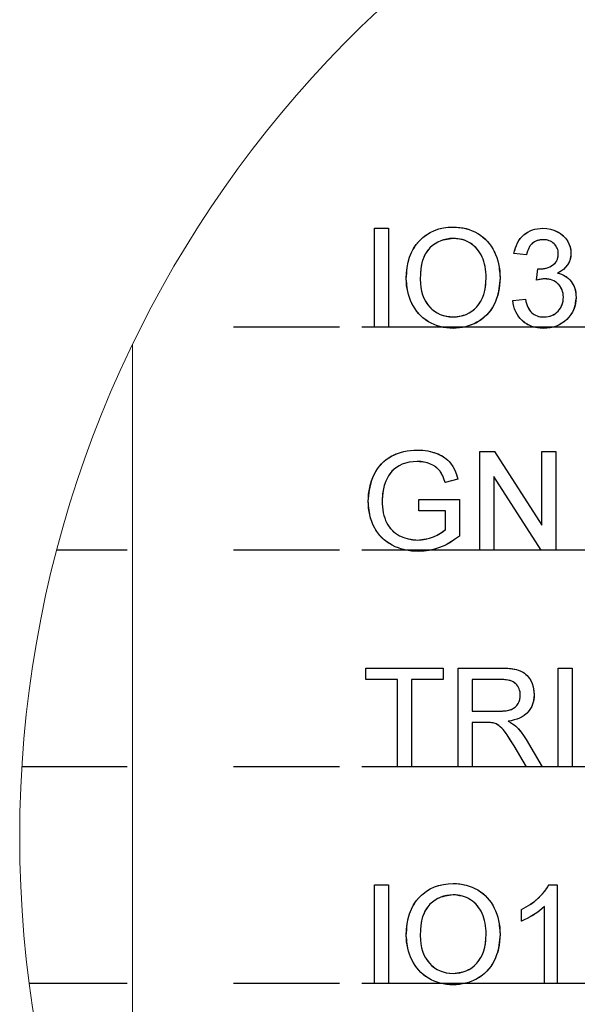
# Model space of a CAD drawing. Units: millimetres. Extents: x 8 to 270, y 5 to 208.
# Drawn here: x 213 to 226, y 149 to 172 of the extents above; entities that cross this region are included whole.
import ezdxf

# ---------------------------------------------------------------- set-up
doc = ezdxf.new("R2010")
doc.units = ezdxf.units.MM
doc.linetypes.add('CENTERX2', pattern=[20.32, 12.7, -2.54, 2.54, -2.54])

msp = doc.modelspace()

# ---------------------------------------------------------------- linework, layer by layer
at = {"color": 7, "linetype": 'CENTERX2'}
for p, q in [((220.99959, 164.8194), (220.99959, 167.1816)), ((220.99959, 167.1816), (221.33273, 167.1816)), ((221.33273, 167.1816), (221.33273, 164.8194)), ((222.42865, 167.12955), (222.53275, 167.16551)), ((222.53275, 167.16551), (222.64253, 167.19106)), ((222.64253, 167.19106), (222.75752, 167.20668)), ((222.75752, 167.20668), (222.87866, 167.21188)), ((222.87866, 167.21188), (222.95863, 167.20952)), ((222.95863, 167.20952), (223.03718, 167.20242)), ((223.03718, 167.20242), (223.11289, 167.19012)), ((223.11289, 167.19012), (223.18718, 167.17308)), ((223.18718, 167.17308), (223.25911, 167.15131)), ((224.82965, 167.15936), (224.89117, 167.17166)), ((224.89117, 167.17166), (224.95505, 167.17923)), ((224.95505, 167.17923), (225.02177, 167.1816)), ((225.02177, 167.1816), (225.11404, 167.17639)), ((225.11404, 167.17639), (225.20206, 167.16125)), ((222.06997, 166.88206), (222.15136, 166.95919)), ((222.15136, 166.95919), (222.23795, 167.02639)), ((222.23795, 167.02639), (222.3307, 167.08317)), ((222.3307, 167.08317), (222.42865, 167.12955)), ((222.80106, 166.93601), (222.7244, 166.92512)), ((222.88055, 166.93932), (222.80106, 166.93601)), ((222.93686, 166.93743), (222.88055, 166.93932)), ((222.99175, 166.93222), (222.93686, 166.93743)), ((223.04523, 166.92276), (222.99175, 166.93222)), ((223.25911, 167.15131), (223.32962, 167.12482)), ((223.32962, 167.12482), (223.39728, 167.09311)), ((223.39728, 167.09311), (223.46353, 167.05667)), ((223.46353, 167.05667), (223.52694, 167.01598)), ((223.52694, 167.01598), (223.58609, 166.9715)), ((223.58609, 166.9715), (223.64145, 166.92323)), ((224.44684, 166.88585), (224.48232, 166.93554)), ((224.48232, 166.93554), (224.52207, 166.98143)), ((224.52207, 166.98143), (224.56561, 167.02308)), ((224.56561, 167.02308), (224.61293, 167.06046)), ((224.61293, 167.06046), (224.66309, 167.09264)), ((224.66309, 167.09264), (224.71561, 167.11961)), ((224.71561, 167.11961), (224.77145, 167.14185)), ((224.77145, 167.14185), (224.82965, 167.15936)), ((225.20206, 167.16125), (225.28676, 167.1357)), ((225.28676, 167.1357), (225.36768, 167.10021)), ((225.36768, 167.10021), (225.44244, 167.0562)), ((225.44244, 167.0562), (225.50774, 167.00462)), ((225.50774, 167.00462), (225.56358, 166.94547)), ((225.56358, 166.94547), (225.60995, 166.87875)), ((221.87927, 166.59909), (221.93274, 166.7013)), ((221.93274, 166.7013), (221.99662, 166.79547)), ((221.99662, 166.79547), (222.06997, 166.88206)), ((222.32313, 166.71503), (222.26824, 166.65446)), ((222.38275, 166.76755), (222.32313, 166.71503)), ((222.44568, 166.81298), (222.38275, 166.76755)), ((222.51099, 166.85178), (222.44568, 166.81298)), ((222.57913, 166.88348), (222.51099, 166.85178)), ((222.65011, 166.90762), (222.57913, 166.88348)), ((222.7244, 166.92512), (222.65011, 166.90762)), ((223.09728, 166.90998), (223.04523, 166.92276)), ((223.14791, 166.89389), (223.09728, 166.90998)), ((223.19712, 166.87355), (223.14791, 166.89389)), ((223.24491, 166.84989), (223.19712, 166.87355)), ((223.29129, 166.82244), (223.24491, 166.84989)), ((223.33577, 166.79168), (223.29129, 166.82244)), ((223.37741, 166.75809), (223.33577, 166.79168)), ((223.41621, 166.72165), (223.37741, 166.75809)), ((223.45265, 166.68237), (223.41621, 166.72165)), ((223.64145, 166.92323), (223.69351, 166.87118)), ((223.69351, 166.87118), (223.74082, 166.81534)), ((223.74082, 166.81534), (223.78483, 166.75572)), ((223.78483, 166.75572), (223.82505, 166.69184)), ((223.82505, 166.69184), (223.86102, 166.62464)), ((224.34604, 166.64594), (224.36497, 166.71219)), ((224.36497, 166.71219), (224.38816, 166.77418)), ((224.38816, 166.77418), (224.4156, 166.8319)), ((224.4156, 166.8319), (224.44684, 166.88585)), ((224.68249, 166.70462), (224.66687, 166.66912)), ((224.70047, 166.73727), (224.68249, 166.70462)), ((224.72082, 166.76708), (224.70047, 166.73727)), ((224.74353, 166.79405), (224.72082, 166.76708)), ((224.76861, 166.81818), (224.74353, 166.79405)), ((224.82445, 166.85793), (224.76861, 166.81818)), ((224.88691, 166.88632), (224.82445, 166.85793)), ((224.95552, 166.90336), (224.88691, 166.88632)), ((225.03123, 166.90904), (224.95552, 166.90336)), ((225.07004, 166.90762), (225.03123, 166.90904)), ((225.10695, 166.90288), (225.07004, 166.90762)), ((225.14196, 166.89531), (225.10695, 166.90288)), ((225.17509, 166.8849), (225.14196, 166.89531)), ((225.20679, 166.87165), (225.17509, 166.8849)), ((225.23613, 166.85509), (225.20679, 166.87165)), ((225.26405, 166.83569), (225.23613, 166.85509)), ((225.29007, 166.81298), (225.26405, 166.83569)), ((225.31373, 166.78837), (225.29007, 166.81298)), ((225.33408, 166.76187), (225.31373, 166.78837)), ((225.35159, 166.73395), (225.33408, 166.76187)), ((225.36578, 166.70462), (225.35159, 166.73395)), ((225.37667, 166.67386), (225.36578, 166.70462)), ((225.60995, 166.87875), (225.64639, 166.80777)), ((225.64639, 166.80777), (225.67289, 166.73443)), ((225.67289, 166.73443), (225.6885, 166.65871)), ((221.80072, 166.37101), (221.83526, 166.48884)), ((221.83526, 166.48884), (221.87927, 166.59909)), ((222.18117, 166.50445), (222.14804, 166.41549)), ((222.22092, 166.58395), (222.18117, 166.50445)), ((222.26824, 166.65446), (222.22092, 166.58395)), ((223.48577, 166.63979), (223.45265, 166.68237)), ((223.51653, 166.59436), (223.48577, 166.63979)), ((223.54445, 166.5461), (223.51653, 166.59436)), ((223.56953, 166.49452), (223.54445, 166.5461)), ((223.59177, 166.44057), (223.56953, 166.49452)), ((223.86102, 166.62464), (223.89319, 166.55414)), ((223.89319, 166.55414), (223.92064, 166.48174)), ((223.92064, 166.48174), (223.9443, 166.4065)), ((224.3309, 166.57591), (224.34604, 166.64594)), ((224.63375, 166.54562), (224.3309, 166.57591)), ((224.64227, 166.58963), (224.63375, 166.54562)), ((224.65315, 166.6308), (224.64227, 166.58963)), ((224.66687, 166.66912), (224.65315, 166.6308)), ((225.37194, 166.44625), (225.38235, 166.48505)), ((225.38471, 166.64121), (225.37667, 166.67386)), ((225.38235, 166.48505), (225.38897, 166.52669)), ((225.38944, 166.60714), (225.38471, 166.64121)), ((225.38897, 166.52669), (225.39086, 166.57117)), ((225.39086, 166.57117), (225.38944, 166.60714)), ((225.6885, 166.50776), (225.67336, 166.43773)), ((225.6885, 166.65871), (225.69371, 166.58111)), ((225.69371, 166.58111), (225.6885, 166.50776)), ((221.76144, 166.11123), (221.77611, 166.24514)), ((221.77611, 166.24514), (221.80072, 166.37101)), ((222.12249, 166.31707), (222.10451, 166.20918)), ((222.14804, 166.41549), (222.12249, 166.31707)), ((223.61117, 166.38426), (223.59177, 166.44057)), ((223.62726, 166.32558), (223.61117, 166.38426)), ((223.64098, 166.26502), (223.62726, 166.32558)), ((223.65139, 166.20161), (223.64098, 166.26502)), ((223.9443, 166.4065), (223.9637, 166.32937)), ((223.9637, 166.32937), (223.97837, 166.2494)), ((223.97837, 166.2494), (223.98925, 166.16754)), ((225.03123, 166.21486), (225.10978, 166.23142)), ((225.10978, 166.23142), (225.18455, 166.25886)), ((225.18455, 166.25886), (225.25458, 166.29767)), ((225.25458, 166.29767), (225.28676, 166.32133)), ((225.28676, 166.32133), (225.31421, 166.3483)), ((225.31421, 166.3483), (225.33787, 166.37764)), ((225.33787, 166.37764), (225.35679, 166.41076)), ((225.35679, 166.41076), (225.37194, 166.44625)), ((225.56689, 166.24987), (225.51153, 166.19782)), ((225.61232, 166.30808), (225.56689, 166.24987)), ((225.64781, 166.37148), (225.61232, 166.30808)), ((225.67336, 166.43773), (225.64781, 166.37148)), ((221.75671, 165.96927), (221.76144, 166.11123)), ((222.09363, 166.0923), (222.08984, 165.96548)), ((222.10451, 166.20918), (222.09363, 166.0923)), ((223.65849, 166.13631), (223.65139, 166.20161)), ((223.66322, 166.06911), (223.65849, 166.13631)), ((223.66133, 165.89024), (223.66464, 165.99908)), ((223.66464, 165.99908), (223.66322, 166.06911)), ((223.98925, 166.16754), (223.9954, 166.08331)), ((223.9954, 166.08331), (223.99777, 165.99671)), ((223.99777, 165.99671), (223.9954, 165.9087)), ((224.87319, 165.93993), (224.90442, 166.21249)), ((224.90442, 166.21249), (224.92902, 166.21012)), ((224.92902, 166.21012), (224.94795, 166.20918)), ((224.94795, 166.20918), (225.03123, 166.21486)), ((225.44623, 166.15192), (225.37146, 166.11264)), ((225.37146, 166.11264), (225.42209, 166.09892)), ((225.42209, 166.09892), (225.46941, 166.08189)), ((225.51153, 166.19782), (225.44623, 166.15192)), ((225.46941, 166.08189), (225.51437, 166.06154)), ((225.51437, 166.06154), (225.55648, 166.03835)), ((225.55648, 166.03835), (225.59576, 166.01138)), ((225.59576, 166.01138), (225.63219, 165.98157)), ((221.7586, 165.89261), (221.75671, 165.96927)), ((221.76523, 165.81737), (221.7586, 165.89261)), ((221.77564, 165.74261), (221.76523, 165.81737)), ((222.08984, 165.96548), (222.09315, 165.86327)), ((222.09315, 165.86327), (222.10404, 165.76674)), ((222.10404, 165.76674), (222.12154, 165.67541)), ((223.63341, 165.69103), (223.65092, 165.78756)), ((223.65092, 165.78756), (223.66133, 165.89024)), ((223.98878, 165.82305), (223.97742, 165.74024)), ((223.9954, 165.9087), (223.98878, 165.82305)), ((224.9295, 165.95412), (224.87319, 165.93993)), ((224.98107, 165.96406), (224.9295, 165.95412)), ((225.02745, 165.97021), (224.98107, 165.96406)), ((225.06909, 165.97211), (225.02745, 165.97021)), ((225.11641, 165.97021), (225.06909, 165.97211)), ((225.16136, 165.96453), (225.11641, 165.97021)), ((225.20442, 165.9546), (225.16136, 165.96453)), ((225.24512, 165.94087), (225.20442, 165.9546)), ((225.28392, 165.92337), (225.24512, 165.94087)), ((225.32036, 165.90207), (225.28392, 165.92337)), ((225.3549, 165.87699), (225.32036, 165.90207)), ((225.38708, 165.84766), (225.3549, 165.87699)), ((225.41642, 165.81548), (225.38708, 165.84766)), ((225.44197, 165.78141), (225.41642, 165.81548)), ((225.46326, 165.74497), (225.44197, 165.78141)), ((225.63219, 165.98157), (225.66579, 165.94797)), ((225.66579, 165.94797), (225.69655, 165.91154)), ((225.69655, 165.91154), (225.72447, 165.87226)), ((225.72447, 165.87226), (225.74813, 165.83062)), ((225.74813, 165.83062), (225.76847, 165.78661)), ((225.76847, 165.78661), (225.78551, 165.74024)), ((221.79031, 165.66926), (221.77564, 165.74261)), ((221.80923, 165.59639), (221.79031, 165.66926)), ((221.83242, 165.52493), (221.80923, 165.59639)), ((221.85939, 165.45443), (221.83242, 165.52493)), ((222.12154, 165.67541), (222.14568, 165.58976)), ((222.14568, 165.58976), (222.17738, 165.50979)), ((223.53972, 165.44071), (223.57757, 165.51784)), ((223.57757, 165.51784), (223.60928, 165.60112)), ((223.60928, 165.60112), (223.63341, 165.69103)), ((223.94146, 165.58077), (223.91685, 165.50459)), ((223.96181, 165.65932), (223.94146, 165.58077)), ((223.97742, 165.74024), (223.96181, 165.65932)), ((225.48077, 165.70664), (225.46326, 165.74497)), ((225.49449, 165.66642), (225.48077, 165.70664)), ((225.50443, 165.62383), (225.49449, 165.66642)), ((225.51011, 165.57935), (225.50443, 165.62383)), ((225.512, 165.53251), (225.51011, 165.57935)), ((225.51011, 165.48329), (225.512, 165.53251)), ((225.78551, 165.74024), (225.79829, 165.69103)), ((225.79829, 165.69103), (225.80728, 165.63992)), ((225.80728, 165.63992), (225.81296, 165.58598)), ((225.81485, 165.53014), (225.81154, 165.45396)), ((225.81296, 165.58598), (225.81485, 165.53014)), ((221.8911, 165.38487), (221.85939, 165.45443)), ((221.92659, 165.31767), (221.8911, 165.38487)), ((221.96634, 165.25379), (221.92659, 165.31767)), ((222.17738, 165.50979), (222.21571, 165.4355)), ((222.21571, 165.4355), (222.26114, 165.36689)), ((222.26114, 165.36689), (222.31366, 165.30348)), ((222.31366, 165.30348), (222.37139, 165.2467)), ((223.38451, 165.24859), (223.44224, 165.30584)), ((223.44224, 165.30584), (223.49429, 165.3702)), ((223.49429, 165.3702), (223.53972, 165.44071)), ((223.81606, 165.29118), (223.77442, 165.22729)), ((223.85392, 165.35932), (223.81606, 165.29118)), ((223.88752, 165.43077), (223.85392, 165.35932)), ((223.91685, 165.50459), (223.88752, 165.43077)), ((224.30062, 165.45537), (224.60346, 165.48566)), ((224.31055, 165.38345), (224.30062, 165.45537)), ((224.3257, 165.31484), (224.31055, 165.38345)), ((224.34604, 165.24953), (224.3257, 165.31484)), ((224.60346, 165.48566), (224.61624, 165.43124)), ((224.61624, 165.43124), (224.63091, 165.38108)), ((224.63091, 165.38108), (224.64747, 165.33424)), ((224.64747, 165.33424), (224.6664, 165.29212)), ((224.6664, 165.29212), (224.68627, 165.25332)), ((225.44055, 165.26894), (225.46232, 165.30774)), ((225.46232, 165.30774), (225.4803, 165.34843)), ((225.4803, 165.34843), (225.49402, 165.39149)), ((225.49402, 165.39149), (225.50396, 165.43645)), ((225.50396, 165.43645), (225.51011, 165.48329)), ((225.78362, 165.31105), (225.75948, 165.24385)), ((225.80113, 165.38108), (225.78362, 165.31105)), ((225.81154, 165.45396), (225.80113, 165.38108)), ((222.0094, 165.19417), (221.96634, 165.25379)), ((222.05719, 165.13786), (222.0094, 165.19417)), ((222.10829, 165.08486), (222.05719, 165.13786)), ((222.16366, 165.03565), (222.10829, 165.08486)), ((222.37139, 165.2467), (222.43291, 165.19748)), ((222.43291, 165.19748), (222.49774, 165.15631)), ((222.49774, 165.15631), (222.56635, 165.12224)), ((222.56635, 165.12224), (222.63828, 165.09574)), ((222.63828, 165.09574), (222.71399, 165.07682)), ((222.71399, 165.07682), (222.79301, 165.06546)), ((222.79301, 165.06546), (222.87582, 165.06167)), ((222.87582, 165.06167), (222.96005, 165.06546)), ((222.96005, 165.06546), (223.04002, 165.07682)), ((223.04002, 165.07682), (223.11668, 165.09622)), ((223.11668, 165.09622), (223.18955, 165.12272)), ((223.18955, 165.12272), (223.25816, 165.15726)), ((223.25816, 165.15726), (223.32347, 165.1989)), ((223.32347, 165.1989), (223.38451, 165.24859)), ((223.62726, 165.0612), (223.57047, 165.01436)), ((223.68026, 165.11231), (223.62726, 165.0612)), ((223.72899, 165.16767), (223.68026, 165.11231)), ((223.77442, 165.22729), (223.72899, 165.16767)), ((224.37207, 165.18755), (224.34604, 165.24953)), ((224.40377, 165.12934), (224.37207, 165.18755)), ((224.44021, 165.07445), (224.40377, 165.12934)), ((224.48232, 165.02287), (224.44021, 165.07445)), ((224.68627, 165.25332), (224.70851, 165.21878)), ((224.70851, 165.21878), (224.73265, 165.18802)), ((224.73265, 165.18802), (224.75867, 165.16105)), ((224.75867, 165.16105), (224.78659, 165.13786)), ((224.78659, 165.13786), (224.81688, 165.11751)), ((224.81688, 165.11751), (224.84953, 165.10048)), ((224.84953, 165.10048), (224.88454, 165.08676)), ((224.88454, 165.08676), (224.92145, 165.07587)), ((224.92145, 165.07587), (224.96073, 165.06783)), ((224.96073, 165.06783), (225.00237, 165.06309)), ((225.00237, 165.06309), (225.04638, 165.06167)), ((225.04638, 165.06167), (225.09795, 165.06357)), ((225.09795, 165.06357), (225.14669, 165.07019)), ((225.14669, 165.07019), (225.19307, 165.0806)), ((225.19307, 165.0806), (225.2366, 165.09574)), ((225.2366, 165.09574), (225.2773, 165.11467)), ((225.2773, 165.11467), (225.31562, 165.13786)), ((225.31562, 165.13786), (225.35159, 165.16531)), ((225.35159, 165.16531), (225.38471, 165.19701)), ((225.38471, 165.19701), (225.41452, 165.23203)), ((225.41452, 165.23203), (225.44055, 165.26894)), ((225.64544, 165.05978), (225.59386, 165.00442)), ((225.6904, 165.11799), (225.64544, 165.05978)), ((225.72873, 165.1795), (225.6904, 165.11799)), ((225.75948, 165.24385), (225.72873, 165.1795)), ((235.40335, 164.8194), (215.41439, 164.8194)), ((263.77431, 164.8194), (220.69675, 164.8194)), ((221.33273, 164.8194), (220.99959, 164.8194)), ((222.22281, 164.99022), (222.16366, 165.03565)), ((222.28574, 164.94858), (222.22281, 164.99022)), ((222.35199, 164.9112), (222.28574, 164.94858)), ((222.4206, 164.87902), (222.35199, 164.9112)), ((222.49111, 164.85158), (222.4206, 164.87902)), ((222.56398, 164.82886), (222.49111, 164.85158)), ((222.63922, 164.81135), (222.56398, 164.82886)), ((222.71635, 164.79905), (222.63922, 164.81135)), ((223.10012, 164.80946), (223.02724, 164.79811)), ((223.17204, 164.82508), (223.10012, 164.80946)), ((223.24255, 164.84542), (223.17204, 164.82508)), ((223.31164, 164.8705), (223.24255, 164.84542)), ((223.3793, 164.89984), (223.31164, 164.8705)), ((223.44602, 164.93344), (223.3793, 164.89984)), ((223.51038, 164.97177), (223.44602, 164.93344)), ((223.57047, 165.01436), (223.51038, 164.97177)), ((224.53012, 164.97461), (224.48232, 165.02287)), ((224.58217, 164.93107), (224.53012, 164.97461)), ((224.63706, 164.89369), (224.58217, 164.93107)), ((224.69526, 164.86151), (224.63706, 164.89369)), ((224.75725, 164.83549), (224.69526, 164.86151)), ((224.82161, 164.81514), (224.75725, 164.83549)), ((224.88975, 164.80094), (224.82161, 164.81514)), ((225.27256, 164.8194), (225.19733, 164.80236)), ((225.34402, 164.84306), (225.27256, 164.8194)), ((225.41216, 164.87334), (225.34402, 164.84306)), ((225.47651, 164.91025), (225.41216, 164.87334)), ((225.53708, 164.95378), (225.47651, 164.91025)), ((225.59386, 165.00442), (225.53708, 164.95378)), ((222.79585, 164.79148), (222.71635, 164.79905)), ((222.87724, 164.78911), (222.79585, 164.79148)), ((222.95295, 164.79148), (222.87724, 164.78911)), ((223.02724, 164.79811), (222.95295, 164.79148)), ((224.9612, 164.79195), (224.88975, 164.80094)), ((225.03549, 164.78911), (224.9612, 164.79195)), ((225.1183, 164.79242), (225.03549, 164.78911)), ((225.19733, 164.80236), (225.1183, 164.79242)), ((221.40512, 161.73403), (221.47374, 161.76763)), ((221.47374, 161.76763), (221.54519, 161.79696)), ((221.54519, 161.79696), (221.61901, 161.82157)), ((221.61901, 161.82157), (221.69519, 161.84192)), ((221.69519, 161.84192), (221.77422, 161.85754)), ((221.77422, 161.85754), (221.85561, 161.86889)), ((221.85561, 161.86889), (221.93984, 161.87552)), ((221.93984, 161.87552), (222.02643, 161.87788)), ((222.02643, 161.87788), (222.15136, 161.87268)), ((222.15136, 161.87268), (222.26966, 161.85754)), ((222.26966, 161.85754), (222.38228, 161.83151)), ((222.38228, 161.83151), (222.48827, 161.79555)), ((222.48827, 161.79555), (222.53843, 161.77378)), ((222.53843, 161.77378), (222.58575, 161.75012)), ((222.58575, 161.75012), (222.63023, 161.72457)), ((223.51322, 159.4854), (223.51322, 161.8476)), ((223.51322, 161.8476), (223.86528, 161.8476)), ((223.86528, 161.8476), (224.99716, 160.08494)), ((224.99716, 160.08494), (224.99716, 161.8476)), ((224.99716, 161.8476), (225.33029, 161.8476)), ((225.33029, 161.8476), (225.33029, 159.4854)), ((221.11695, 161.49459), (221.16711, 161.55185)), ((221.16711, 161.55185), (221.22058, 161.60485)), ((221.22058, 161.60485), (221.27831, 161.65264)), ((221.27831, 161.65264), (221.33982, 161.6957)), ((221.33982, 161.6957), (221.40512, 161.73403)), ((221.65923, 161.54049), (221.58683, 161.50548)), ((221.73873, 161.56888), (221.65923, 161.54049)), ((221.8258, 161.58923), (221.73873, 161.56888)), ((221.91949, 161.60106), (221.8258, 161.58923)), ((222.02028, 161.60532), (221.91949, 161.60106)), ((222.10546, 161.60154), (222.02028, 161.60532)), ((222.18637, 161.59018), (222.10546, 161.60154)), ((222.2635, 161.57125), (222.18637, 161.59018)), ((222.33685, 161.54475), (222.2635, 161.57125)), ((222.40404, 161.5121), (222.33685, 161.54475)), ((222.46319, 161.47424), (222.40404, 161.5121)), ((222.63023, 161.72457), (222.67235, 161.69712)), ((222.67235, 161.69712), (222.71115, 161.66731)), ((222.71115, 161.66731), (222.74758, 161.63513)), ((222.74758, 161.63513), (222.78071, 161.60154)), ((222.78071, 161.60154), (222.81147, 161.56557)), ((222.81147, 161.56557), (222.86683, 161.48655)), ((220.95795, 161.21872), (220.99155, 161.29348)), ((220.99155, 161.29348), (221.02941, 161.36541)), ((221.02941, 161.36541), (221.07152, 161.43213)), ((221.07152, 161.43213), (221.11695, 161.49459)), ((221.37011, 161.3162), (221.33131, 161.25989)), ((221.41411, 161.37014), (221.37011, 161.3162)), ((221.46427, 161.4203), (221.41411, 161.37014)), ((221.522, 161.46573), (221.46427, 161.4203)), ((221.58683, 161.50548), (221.522, 161.46573)), ((222.51382, 161.43118), (222.46319, 161.47424)), ((222.55641, 161.38339), (222.51382, 161.43118)), ((222.59332, 161.32803), (222.55641, 161.38339)), ((222.62739, 161.26367), (222.59332, 161.32803)), ((222.86683, 161.48655), (222.91462, 161.39617)), ((222.91462, 161.39617), (222.95579, 161.29443)), ((222.95579, 161.29443), (222.98986, 161.18181)), ((220.88413, 160.98591), (220.90401, 161.06493)), ((220.90401, 161.06493), (220.92861, 161.14253)), ((220.92861, 161.14253), (220.95795, 161.21872)), ((221.26932, 161.13875), (221.23099, 161.02802)), ((221.29771, 161.20074), (221.26932, 161.13875)), ((221.33131, 161.25989), (221.29771, 161.20074)), ((222.65768, 161.18891), (222.62739, 161.26367)), ((222.68512, 161.10515), (222.65768, 161.18891)), ((222.98986, 161.18181), (222.68512, 161.10515)), ((224.97824, 159.4854), (223.84635, 161.24806)), ((223.84635, 161.24806), (223.84635, 159.4854)), ((220.85054, 160.73984), (220.85716, 160.82313)), ((220.85716, 160.82313), (220.86852, 160.90546)), ((220.86852, 160.90546), (220.88413, 160.98591)), ((221.20354, 160.91256), (221.18698, 160.79237)), ((221.23099, 161.02802), (221.20354, 160.91256)), ((220.84817, 160.65514), (220.85054, 160.73984)), ((220.85054, 160.56997), (220.84817, 160.65514)), ((221.18698, 160.79237), (221.1813, 160.66744)), ((221.1813, 160.66744), (221.18272, 160.59079)), ((221.18272, 160.59079), (221.18793, 160.51744)), ((222.05956, 160.42422), (222.05956, 160.69678)), ((222.05956, 160.69678), (223.02866, 160.69678)), ((223.02866, 160.69678), (223.02866, 159.82279)), ((220.85716, 160.48668), (220.85054, 160.56997)), ((220.86852, 160.40577), (220.85716, 160.48668)), ((220.88461, 160.32674), (220.86852, 160.40577)), ((221.18793, 160.51744), (221.19597, 160.44693)), ((221.19597, 160.44693), (221.2078, 160.37974)), ((221.2078, 160.37974), (221.22247, 160.31586)), ((222.69553, 160.42422), (222.05956, 160.42422)), ((222.69553, 159.97658), (222.69553, 160.42422)), ((220.90495, 160.24961), (220.88461, 160.32674)), ((220.92956, 160.17437), (220.90495, 160.24961)), ((220.9589, 160.1015), (220.92956, 160.17437)), ((220.99297, 160.03052), (220.9589, 160.1015)), ((221.22247, 160.31586), (221.24045, 160.25529)), ((221.24045, 160.25529), (221.26222, 160.19756)), ((221.26222, 160.19756), (221.28683, 160.14314)), ((221.28683, 160.14314), (221.31474, 160.09204)), ((221.0313, 159.96285), (220.99297, 160.03052)), ((221.07389, 159.89897), (221.0313, 159.96285)), ((221.12121, 159.83935), (221.07389, 159.89897)), ((221.31474, 160.09204), (221.34597, 160.04424)), ((221.34597, 160.04424), (221.38004, 160.00024)), ((221.38004, 160.00024), (221.41695, 159.95954)), ((221.41695, 159.95954), (221.4567, 159.92168)), ((221.4567, 159.92168), (221.49976, 159.88761)), ((221.49976, 159.88761), (221.54566, 159.85733)), ((222.49868, 159.84739), (222.57581, 159.88951)), ((222.57581, 159.88951), (222.64112, 159.93209)), ((222.64112, 159.93209), (222.69553, 159.97658)), ((221.17231, 159.78399), (221.12121, 159.83935)), ((221.22815, 159.73241), (221.17231, 159.78399)), ((221.28824, 159.68509), (221.22815, 159.73241)), ((221.3526, 159.64202), (221.28824, 159.68509)), ((221.42121, 159.60275), (221.3526, 159.64202)), ((221.54566, 159.85733), (221.59488, 159.82989)), ((221.59488, 159.82989), (221.69756, 159.78541)), ((221.69756, 159.78541), (221.80356, 159.75323)), ((221.80356, 159.75323), (221.91239, 159.7343)), ((221.91239, 159.7343), (222.02454, 159.72767)), ((222.02454, 159.72767), (222.12296, 159.73288)), ((222.12296, 159.73288), (222.21997, 159.74755)), ((222.21997, 159.74755), (222.31556, 159.77263)), ((222.31556, 159.77263), (222.41019, 159.80717)), ((222.41019, 159.80717), (222.49868, 159.84739)), ((222.7949, 159.66237), (222.67566, 159.59944)), ((222.91273, 159.73714), (222.7949, 159.66237)), ((223.02866, 159.82279), (222.91273, 159.73714)), ((235.40335, 159.4854), (213.39734, 159.4854)), ((265.79136, 159.4854), (220.69675, 159.4854)), ((221.49314, 159.56821), (221.42121, 159.60275)), ((221.56696, 159.5384), (221.49314, 159.56821)), ((221.64314, 159.51284), (221.56696, 159.5384)), ((221.72122, 159.49202), (221.64314, 159.51284)), ((221.80072, 159.47593), (221.72122, 159.49202)), ((221.88258, 159.46458), (221.80072, 159.47593)), ((221.96681, 159.45748), (221.88258, 159.46458)), ((222.05246, 159.45511), (221.96681, 159.45748)), ((222.18022, 159.46079), (222.05246, 159.45511)), ((222.30656, 159.4783), (222.18022, 159.46079)), ((222.43102, 159.50717), (222.30656, 159.4783)), ((222.55405, 159.54739), (222.43102, 159.50717)), ((222.67566, 159.59944), (222.55405, 159.54739)), ((223.84635, 159.4854), (223.51322, 159.4854)), ((225.33029, 159.4854), (224.97824, 159.4854)), ((220.7876, 156.39344), (220.7876, 156.666)), ((220.7876, 156.666), (222.63496, 156.666)), ((222.63496, 156.666), (222.63496, 156.39344)), ((222.99838, 154.3038), (222.99838, 156.666)), ((222.99838, 156.666), (224.02332, 156.666)), ((224.02332, 156.666), (224.09572, 156.66505)), ((224.09572, 156.66505), (224.16339, 156.66221)), ((224.16339, 156.66221), (224.22633, 156.65701)), ((224.22633, 156.65701), (224.28548, 156.65038)), ((224.28548, 156.65038), (224.33942, 156.64139)), ((224.33942, 156.64139), (224.38958, 156.63051)), ((224.38958, 156.63051), (224.43501, 156.61773)), ((224.43501, 156.61773), (224.4757, 156.60306)), ((224.4757, 156.60306), (224.51356, 156.58603)), ((224.51356, 156.58603), (224.54905, 156.56568)), ((225.39086, 154.3038), (225.39086, 156.666)), ((225.39086, 156.666), (225.72399, 156.666)), ((225.72399, 156.666), (225.72399, 154.3038)), ((221.54472, 156.39344), (220.7876, 156.39344)), ((221.54472, 154.3038), (221.54472, 156.39344)), ((222.63496, 156.39344), (221.87785, 156.39344)), ((221.87785, 156.39344), (221.87785, 154.3038)), ((224.03563, 156.39344), (223.33151, 156.39344)), ((223.33151, 156.39344), (223.33151, 155.63632)), ((224.09146, 156.39202), (224.03563, 156.39344)), ((224.14399, 156.38681), (224.09146, 156.39202)), ((224.19225, 156.37877), (224.14399, 156.38681)), ((224.23626, 156.36741), (224.19225, 156.37877)), ((224.27696, 156.35274), (224.23626, 156.36741)), ((224.31339, 156.33476), (224.27696, 156.35274)), ((224.34604, 156.31346), (224.31339, 156.33476)), ((224.54905, 156.56568), (224.58312, 156.54249)), ((224.58312, 156.54249), (224.61482, 156.51599)), ((224.61482, 156.51599), (224.64463, 156.48666)), ((224.64463, 156.48666), (224.67255, 156.45448)), ((224.67255, 156.45448), (224.69858, 156.41899)), ((224.69858, 156.41899), (224.72271, 156.38066)), ((224.72271, 156.38066), (224.7634, 156.29927)), ((224.37491, 156.28886), (224.34604, 156.31346)), ((224.39999, 156.26189), (224.37491, 156.28886)), ((224.42176, 156.23302), (224.39999, 156.26189)), ((224.44021, 156.20227), (224.42176, 156.23302)), ((224.45535, 156.17009), (224.44021, 156.20227)), ((224.46718, 156.13555), (224.45535, 156.17009)), ((224.4757, 156.09958), (224.46718, 156.13555)), ((224.48043, 156.06173), (224.4757, 156.09958)), ((224.7634, 156.29927), (224.79227, 156.21315)), ((224.79227, 156.21315), (224.80978, 156.12324)), ((224.80978, 156.12324), (224.81546, 156.02908)), ((224.42791, 155.81661), (224.45157, 155.86487)), ((224.45157, 155.86487), (224.4686, 155.91551)), ((224.4686, 155.91551), (224.47901, 155.96756)), ((224.47901, 155.96756), (224.48232, 156.02198)), ((224.48232, 156.02198), (224.48043, 156.06173)), ((224.80599, 155.90983), (224.79369, 155.85399)), ((224.81309, 155.9685), (224.80599, 155.90983)), ((224.81546, 156.02908), (224.81309, 155.9685)), ((223.33151, 155.63632), (223.96417, 155.63632)), ((223.96417, 155.63632), (224.05929, 155.63916)), ((224.05929, 155.63916), (224.14162, 155.6472)), ((224.14162, 155.6472), (224.21213, 155.66045)), ((224.21213, 155.66045), (224.26986, 155.67891)), ((224.26986, 155.67891), (224.3186, 155.70351)), ((224.3186, 155.70351), (224.36166, 155.73474)), ((224.36166, 155.73474), (224.39762, 155.7726)), ((224.39762, 155.7726), (224.42791, 155.81661)), ((224.6981, 155.65478), (224.66214, 155.61077)), ((224.72933, 155.70068), (224.6981, 155.65478)), ((224.75536, 155.74942), (224.72933, 155.70068)), ((224.77713, 155.80052), (224.75536, 155.74942)), ((224.79369, 155.85399), (224.77713, 155.80052)), ((224.26655, 155.40777), (224.18894, 155.39404)), ((224.18894, 155.39404), (224.24573, 155.36471)), ((224.33847, 155.4248), (224.26655, 155.40777)), ((224.40567, 155.44609), (224.33847, 155.4248)), ((224.46718, 155.47165), (224.40567, 155.44609)), ((224.52397, 155.50051), (224.46718, 155.47165)), ((224.57507, 155.53316), (224.52397, 155.50051)), ((224.62144, 155.57007), (224.57507, 155.53316)), ((224.66214, 155.61077), (224.62144, 155.57007)), ((223.67268, 155.36376), (223.33151, 155.36376)), ((223.33151, 155.36376), (223.33151, 154.3038)), ((223.72568, 155.36329), (223.67268, 155.36376)), ((223.77064, 155.36092), (223.72568, 155.36329)), ((223.80802, 155.35761), (223.77064, 155.36092)), ((223.83688, 155.35288), (223.80802, 155.35761)), ((223.90455, 155.32874), (223.83688, 155.35288)), ((223.9708, 155.29089), (223.90455, 155.32874)), ((224.00487, 155.26439), (223.9708, 155.29089)), ((224.04131, 155.22937), (224.00487, 155.26439)), ((224.07963, 155.18536), (224.04131, 155.22937)), ((224.12033, 155.13237), (224.07963, 155.18536)), ((224.24573, 155.36471), (224.29541, 155.33584)), ((224.29541, 155.33584), (224.33753, 155.3065)), ((224.33753, 155.3065), (224.37254, 155.27764)), ((224.37254, 155.27764), (224.43832, 155.21092)), ((224.43832, 155.21092), (224.50173, 155.1352)), ((224.1421, 155.10208), (224.12033, 155.13237)), ((224.16481, 155.06896), (224.1421, 155.10208)), ((224.18942, 155.03252), (224.16481, 155.06896)), ((224.21544, 154.99277), (224.18942, 155.03252)), ((224.24241, 154.95018), (224.21544, 154.99277)), ((224.27128, 154.90429), (224.24241, 154.95018)), ((224.50173, 155.1352), (224.56277, 155.05003)), ((224.56277, 155.05003), (224.62144, 154.95586)), ((224.62144, 154.95586), (225.00899, 154.3038)), ((224.30109, 154.85507), (224.27128, 154.90429)), ((224.33279, 154.80255), (224.30109, 154.85507)), ((224.62712, 154.3038), (224.33279, 154.80255)), ((235.40335, 154.3038), (212.56649, 154.3038)), ((266.62221, 154.3038), (220.69675, 154.3038)), ((221.87785, 154.3038), (221.54472, 154.3038)), ((223.33151, 154.3038), (222.99838, 154.3038)), ((225.00899, 154.3038), (224.62712, 154.3038)), ((225.72399, 154.3038), (225.39086, 154.3038)), ((220.99959, 149.1222), (220.99959, 151.4844)), ((220.99959, 151.4844), (221.33273, 151.4844)), ((221.33273, 151.4844), (221.33273, 149.1222)), ((222.3307, 151.38597), (222.42865, 151.43235)), ((222.42865, 151.43235), (222.53275, 151.46831)), ((222.53275, 151.46831), (222.64253, 151.49386)), ((222.64253, 151.49386), (222.75752, 151.50948)), ((222.75752, 151.50948), (222.87866, 151.51468)), ((222.87866, 151.51468), (222.95863, 151.51232)), ((222.95863, 151.51232), (223.03718, 151.50522)), ((223.03718, 151.50522), (223.11289, 151.49292)), ((223.11289, 151.49292), (223.18718, 151.47588)), ((223.18718, 151.47588), (223.25911, 151.45411)), ((223.25911, 151.45411), (223.32962, 151.42761)), ((223.32962, 151.42761), (223.39728, 151.39591)), ((223.39728, 151.39591), (223.46353, 151.35948)), ((225.06767, 151.32966), (225.12303, 151.40774)), ((225.12303, 151.40774), (225.16562, 151.4844)), ((225.16562, 151.4844), (225.36058, 151.4844)), ((225.36058, 151.4844), (225.36058, 149.1222)), ((221.99662, 151.09827), (222.06997, 151.18486)), ((222.06997, 151.18486), (222.15136, 151.26199)), ((222.15136, 151.26199), (222.23795, 151.32919)), ((222.23795, 151.32919), (222.3307, 151.38597)), ((222.51099, 151.15458), (222.44568, 151.11578)), ((222.57913, 151.18628), (222.51099, 151.15458)), ((222.65011, 151.21042), (222.57913, 151.18628)), ((222.7244, 151.22792), (222.65011, 151.21042)), ((222.80106, 151.23881), (222.7244, 151.22792)), ((222.88055, 151.24212), (222.80106, 151.23881)), ((222.93686, 151.24023), (222.88055, 151.24212)), ((222.99175, 151.23502), (222.93686, 151.24023)), ((223.04523, 151.22556), (222.99175, 151.23502)), ((223.09728, 151.21278), (223.04523, 151.22556)), ((223.14791, 151.19669), (223.09728, 151.21278)), ((223.19712, 151.17635), (223.14791, 151.19669)), ((223.24491, 151.15269), (223.19712, 151.17635)), ((223.29129, 151.12524), (223.24491, 151.15269)), ((223.46353, 151.35948), (223.52694, 151.31878)), ((223.52694, 151.31878), (223.58609, 151.2743)), ((223.58609, 151.2743), (223.64145, 151.22603)), ((223.64145, 151.22603), (223.69351, 151.17398)), ((223.69351, 151.17398), (223.74082, 151.11814)), ((224.82823, 151.09165), (224.91909, 151.16972)), ((224.91909, 151.16972), (225, 151.25016)), ((225, 151.25016), (225.06767, 151.32966)), ((221.87927, 150.90189), (221.93274, 151.0041)), ((221.93274, 151.0041), (221.99662, 151.09827)), ((222.26824, 150.95726), (222.22092, 150.88675)), ((222.32313, 151.01782), (222.26824, 150.95726)), ((222.38275, 151.07035), (222.32313, 151.01782)), ((222.44568, 151.11578), (222.38275, 151.07035)), ((223.33577, 151.09448), (223.29129, 151.12524)), ((223.37741, 151.06088), (223.33577, 151.09448)), ((223.41621, 151.02445), (223.37741, 151.06088)), ((223.45265, 150.98517), (223.41621, 151.02445)), ((223.48577, 150.94259), (223.45265, 150.98517)), ((223.51653, 150.89716), (223.48577, 150.94259)), ((223.74082, 151.11814), (223.78483, 151.05852)), ((223.78483, 151.05852), (223.82505, 150.99464)), ((223.82505, 150.99464), (223.86102, 150.92744)), ((223.86102, 150.92744), (223.89319, 150.85694)), ((224.51261, 150.89385), (224.62523, 150.95394)), ((224.62523, 150.95394), (224.73028, 151.01972)), ((224.73028, 151.01972), (224.82823, 151.09165)), ((225.05773, 150.96293), (225.00473, 150.91325)), ((225.05773, 149.1222), (225.05773, 150.96293)), ((221.80072, 150.67381), (221.83526, 150.79163)), ((221.83526, 150.79163), (221.87927, 150.90189)), ((222.14804, 150.71829), (222.12249, 150.61987)), ((222.18117, 150.80725), (222.14804, 150.71829)), ((222.22092, 150.88675), (222.18117, 150.80725)), ((223.54445, 150.84889), (223.51653, 150.89716)), ((223.56953, 150.79732), (223.54445, 150.84889)), ((223.59177, 150.74337), (223.56953, 150.79732)), ((223.61117, 150.68706), (223.59177, 150.74337)), ((223.62726, 150.62838), (223.61117, 150.68706)), ((223.89319, 150.85694), (223.92064, 150.78454)), ((223.92064, 150.78454), (223.9443, 150.7093)), ((223.9443, 150.7093), (223.9637, 150.63217)), ((224.51261, 150.61466), (224.51261, 150.89385)), ((224.72176, 150.71734), (224.64794, 150.67665)), ((224.79937, 150.76372), (224.72176, 150.71734)), ((224.87555, 150.81341), (224.79937, 150.76372)), ((224.94417, 150.86356), (224.87555, 150.81341)), ((225.00473, 150.91325), (224.94417, 150.86356)), ((221.76144, 150.41402), (221.77611, 150.54794)), ((221.77611, 150.54794), (221.80072, 150.67381)), ((222.10451, 150.51198), (222.09363, 150.3951)), ((222.12249, 150.61987), (222.10451, 150.51198)), ((223.64098, 150.56782), (223.62726, 150.62838)), ((223.65139, 150.50441), (223.64098, 150.56782)), ((223.65849, 150.4391), (223.65139, 150.50441)), ((223.9637, 150.63217), (223.97837, 150.5522)), ((223.97837, 150.5522), (223.98925, 150.47033)), ((223.98925, 150.47033), (223.9954, 150.38611)), ((224.57838, 150.64258), (224.51261, 150.61466)), ((224.64794, 150.67665), (224.57838, 150.64258)), ((221.75671, 150.27207), (221.76144, 150.41402)), ((221.7586, 150.19541), (221.75671, 150.27207)), ((222.09363, 150.3951), (222.08984, 150.26828)), ((222.08984, 150.26828), (222.09315, 150.16607)), ((223.66322, 150.37191), (223.65849, 150.4391)), ((223.66133, 150.19304), (223.66464, 150.30188)), ((223.66464, 150.30188), (223.66322, 150.37191)), ((223.9954, 150.2115), (223.98878, 150.12585)), ((223.9954, 150.38611), (223.99777, 150.29951)), ((223.99777, 150.29951), (223.9954, 150.2115)), ((221.76523, 150.12017), (221.7586, 150.19541)), ((221.77564, 150.04541), (221.76523, 150.12017)), ((221.79031, 149.97206), (221.77564, 150.04541)), ((222.09315, 150.16607), (222.10404, 150.06954)), ((222.10404, 150.06954), (222.12154, 149.97821)), ((222.12154, 149.97821), (222.14568, 149.89256)), ((223.60928, 149.90392), (223.63341, 149.99383)), ((223.63341, 149.99383), (223.65092, 150.09036)), ((223.65092, 150.09036), (223.66133, 150.19304)), ((223.97742, 150.04304), (223.96181, 149.96212)), ((223.98878, 150.12585), (223.97742, 150.04304)), ((221.80923, 149.89919), (221.79031, 149.97206)), ((221.83242, 149.82773), (221.80923, 149.89919)), ((221.85939, 149.75723), (221.83242, 149.82773)), ((221.8911, 149.68767), (221.85939, 149.75723)), ((222.14568, 149.89256), (222.17738, 149.81259)), ((222.17738, 149.81259), (222.21571, 149.7383)), ((223.49429, 149.673), (223.53972, 149.74351)), ((223.53972, 149.74351), (223.57757, 149.82064)), ((223.57757, 149.82064), (223.60928, 149.90392)), ((223.91685, 149.80739), (223.88752, 149.73357)), ((223.94146, 149.88357), (223.91685, 149.80739)), ((223.96181, 149.96212), (223.94146, 149.88357)), ((221.92659, 149.62048), (221.8911, 149.68767)), ((221.96634, 149.55659), (221.92659, 149.62048)), ((222.0094, 149.49697), (221.96634, 149.55659)), ((222.21571, 149.7383), (222.26114, 149.66969)), ((222.26114, 149.66969), (222.31366, 149.60628)), ((222.31366, 149.60628), (222.37139, 149.54949)), ((222.37139, 149.54949), (222.43291, 149.50028)), ((223.32347, 149.5017), (223.38451, 149.55139)), ((223.38451, 149.55139), (223.44224, 149.60865)), ((223.44224, 149.60865), (223.49429, 149.673)), ((223.77442, 149.53009), (223.72899, 149.47047)), ((223.81606, 149.59398), (223.77442, 149.53009)), ((223.85392, 149.66212), (223.81606, 149.59398)), ((223.88752, 149.73357), (223.85392, 149.66212)), ((222.05719, 149.44066), (222.0094, 149.49697)), ((222.10829, 149.38766), (222.05719, 149.44066)), ((222.16366, 149.33845), (222.10829, 149.38766)), ((222.22281, 149.29302), (222.16366, 149.33845)), ((222.28574, 149.25138), (222.22281, 149.29302)), ((222.43291, 149.50028), (222.49774, 149.45911)), ((222.49774, 149.45911), (222.56635, 149.42504)), ((222.56635, 149.42504), (222.63828, 149.39855)), ((222.63828, 149.39855), (222.71399, 149.37962)), ((222.71399, 149.37962), (222.79301, 149.36826)), ((222.79301, 149.36826), (222.87582, 149.36448)), ((222.87582, 149.36448), (222.96005, 149.36826)), ((222.96005, 149.36826), (223.04002, 149.37962)), ((223.04002, 149.37962), (223.11668, 149.39902)), ((223.11668, 149.39902), (223.18955, 149.42552)), ((223.18955, 149.42552), (223.25816, 149.46006)), ((223.25816, 149.46006), (223.32347, 149.5017)), ((223.51038, 149.27457), (223.44602, 149.23624)), ((223.57047, 149.31716), (223.51038, 149.27457)), ((223.62726, 149.364), (223.57047, 149.31716)), ((223.68026, 149.41511), (223.62726, 149.364)), ((223.72899, 149.47047), (223.68026, 149.41511)), ((235.40335, 149.1222), (212.74237, 149.1222)), ((266.44633, 149.1222), (220.69675, 149.1222)), ((221.33273, 149.1222), (220.99959, 149.1222)), ((222.35199, 149.214), (222.28574, 149.25138)), ((222.4206, 149.18182), (222.35199, 149.214)), ((222.49111, 149.15438), (222.4206, 149.18182)), ((222.56398, 149.13166), (222.49111, 149.15438)), ((222.63922, 149.11415), (222.56398, 149.13166)), ((222.71635, 149.10185), (222.63922, 149.11415)), ((222.79585, 149.09428), (222.71635, 149.10185)), ((222.87724, 149.09191), (222.79585, 149.09428)), ((222.95295, 149.09428), (222.87724, 149.09191)), ((223.02724, 149.1009), (222.95295, 149.09428)), ((223.10012, 149.11226), (223.02724, 149.1009)), ((223.17204, 149.12788), (223.10012, 149.11226)), ((223.24255, 149.14822), (223.17204, 149.12788)), ((223.31164, 149.1733), (223.24255, 149.14822)), ((223.3793, 149.20264), (223.31164, 149.1733)), ((223.44602, 149.23624), (223.3793, 149.20264)), ((225.36058, 149.1222), (225.05773, 149.1222))]:
    msp.add_line(p, q, dxfattribs=at)
at = {"color": 7, "linetype": 'Continuous', "lineweight": 0}
for p, q in [((220.99959, 164.8194), (220.99959, 167.1816)), ((220.99959, 167.1816), (221.33273, 167.1816)), ((221.33273, 167.1816), (221.33273, 164.8194)), ((224.63375, 166.54562), (224.3309, 166.57591)), ((224.87319, 165.93993), (224.90442, 166.21249)), ((224.30062, 165.45537), (224.60346, 165.48566)), ((221.33273, 164.8194), (220.99959, 164.8194)), ((215.21035, 164.40602), (215.21035, 140.84878)), ((223.51322, 159.4854), (223.51322, 161.8476)), ((223.51322, 161.8476), (223.86528, 161.8476)), ((223.86528, 161.8476), (224.99716, 160.08494)), ((224.99716, 160.08494), (224.99716, 161.8476)), ((224.99716, 161.8476), (225.33029, 161.8476)), ((225.33029, 161.8476), (225.33029, 159.4854)), ((222.98986, 161.18181), (222.68512, 161.10515)), ((224.97824, 159.4854), (223.84635, 161.24806)), ((223.84635, 161.24806), (223.84635, 159.4854)), ((222.05956, 160.42422), (222.05956, 160.69678)), ((222.05956, 160.69678), (223.02866, 160.69678)), ((223.02866, 160.69678), (223.02866, 159.82279)), ((222.69553, 160.42422), (222.05956, 160.42422)), ((222.69553, 159.97658), (222.69553, 160.42422)), ((223.84635, 159.4854), (223.51322, 159.4854)), ((225.33029, 159.4854), (224.97824, 159.4854)), ((220.7876, 156.666), (222.63496, 156.666)), ((220.7876, 156.39344), (220.7876, 156.666)), ((222.63496, 156.666), (222.63496, 156.39344)), ((222.99838, 154.3038), (222.99838, 156.666)), ((222.99838, 156.666), (224.02332, 156.666)), ((225.39086, 154.3038), (225.39086, 156.666)), ((225.39086, 156.666), (225.72399, 156.666)), ((225.72399, 156.666), (225.72399, 154.3038)), ((221.54472, 156.39344), (220.7876, 156.39344)), ((221.54472, 154.3038), (221.54472, 156.39344)), ((222.63496, 156.39344), (221.87785, 156.39344)), ((221.87785, 156.39344), (221.87785, 154.3038)), ((224.03563, 156.39344), (223.33151, 156.39344)), ((223.33151, 156.39344), (223.33151, 155.63632)), ((223.33151, 155.63632), (223.96417, 155.63632)), ((223.67268, 155.36376), (223.33151, 155.36376)), ((223.33151, 155.36376), (223.33151, 154.3038)), ((224.62144, 154.95586), (225.00899, 154.3038)), ((224.62712, 154.3038), (224.33279, 154.80255)), ((221.87785, 154.3038), (221.54472, 154.3038)), ((223.33151, 154.3038), (222.99838, 154.3038)), ((225.00899, 154.3038), (224.62712, 154.3038)), ((225.72399, 154.3038), (225.39086, 154.3038)), ((220.99959, 151.4844), (221.33273, 151.4844)), ((220.99959, 149.1222), (220.99959, 151.4844)), ((221.33273, 151.4844), (221.33273, 149.1222)), ((225.16562, 151.4844), (225.36058, 151.4844)), ((225.36058, 151.4844), (225.36058, 149.1222)), ((225.05773, 149.1222), (225.05773, 150.96293)), ((224.51261, 150.61466), (224.51261, 150.89385)), ((221.33273, 149.1222), (220.99959, 149.1222)), ((225.36058, 149.1222), (225.05773, 149.1222))]:
    msp.add_line(p, q, dxfattribs=at)
msp.add_arc((239.59435, 152.6274), 27.0798, 25.782736, 334.217264, dxfattribs=at)
for points, knots in [([(221.75671, 165.96927), (221.76834, 166.14653), (221.79154, 166.50007), (222.06739, 166.92953), (222.46158, 167.17801), (222.73954, 167.20058), (222.87866, 167.21188)], [0, 0, 0, 0, 0.28057052, 0.55957455, 0.77956077, 1, 1, 1, 1]), ([(222.87866, 167.21188), (223.0525, 167.19145), (223.39984, 167.15061), (223.78241, 166.81673), (223.97019, 166.40549), (223.98857, 166.13305), (223.99777, 165.99671)], [0, 0, 0, 0, 0.27956465, 0.5585844, 0.77908693, 1, 1, 1, 1]), ([(224.3309, 166.57591), (224.35419, 166.66775), (224.40067, 166.85113), (224.57873, 167.05578), (224.79938, 167.16634), (224.9476, 167.17651), (225.02177, 167.1816)], [0, 0, 0, 0, 0.28025189, 0.55952269, 0.77959247, 1, 1, 1, 1]), ([(225.02177, 167.1816), (225.11551, 167.17215), (225.30281, 167.15328), (225.53033, 167.0078), (225.66786, 166.80192), (225.68509, 166.6547), (225.69371, 166.58111)], [0, 0, 0, 0, 0.28018445, 0.55985642, 0.78000109, 1, 1, 1, 1]), ([(222.88055, 166.93932), (222.74776, 166.92131), (222.48246, 166.88532), (222.20028, 166.60909), (222.10154, 166.27803), (222.09374, 166.06977), (222.08984, 165.96548)], [0, 0, 0, 0, 0.27919675, 0.55779183, 0.77855315, 1, 1, 1, 1]), ([(223.66464, 165.99908), (223.65655, 166.12796), (223.64041, 166.38504), (223.4636, 166.71049), (223.18413, 166.90754), (222.98176, 166.92872), (222.88055, 166.93932)], [0, 0, 0, 0, 0.280796965, 0.560067931, 0.779984112, 1, 1, 1, 1]), ([(225.03123, 166.90904), (224.97551, 166.904), (224.86422, 166.89394), (224.73342, 166.79883), (224.66137, 166.67358), (224.64296, 166.5883), (224.63375, 166.54562)], [0, 0, 0, 0, 0.28000095, 0.55913006, 0.7793196, 1, 1, 1, 1]), ([(225.39086, 166.57117), (225.38499, 166.62307), (225.37324, 166.72688), (225.27343, 166.83984), (225.15323, 166.9006), (225.07193, 166.90622), (225.03123, 166.90904)], [0, 0, 0, 0, 0.27945866, 0.55895234, 0.77925524, 1, 1, 1, 1]), ([(224.94795, 166.20918), (225.00784, 166.21456), (225.12753, 166.22531), (225.28186, 166.30054), (225.37996, 166.42851), (225.38722, 166.52356), (225.39086, 166.57117)], [0, 0, 0, 0, 0.280680244, 0.560951442, 0.780054936, 1, 1, 1, 1]), ([(225.69371, 166.58111), (225.68835, 166.52493), (225.67765, 166.41256), (225.57504, 166.23154), (225.4486, 166.1577), (225.37146, 166.11264)], [0, 0, 0, 0, 0.28049683, 0.56100233, 1, 1, 1, 1]), ([(222.87582, 165.06167), (223.00537, 165.07822), (223.26448, 165.11132), (223.53295, 165.38155), (223.65048, 165.69485), (223.65992, 165.89758), (223.66464, 165.99908)], [0, 0, 0, 0, 0.27910048, 0.55819114, 0.77880567, 1, 1, 1, 1]), ([(223.99777, 165.99671), (223.98285, 165.82357), (223.95308, 165.47804), (223.67791, 165.05837), (223.28423, 164.8286), (223.01295, 164.80228), (222.87724, 164.78911)], [0, 0, 0, 0, 0.28035325, 0.55950249, 0.77963526, 1, 1, 1, 1]), ([(224.90442, 166.21249), (224.91252, 166.2116), (224.927, 166.21002), (224.94155, 166.20944), (224.94795, 166.20918)], [0, 0, 0, 0, 0.56000234, 1, 1, 1, 1]), ([(225.37146, 166.11264), (225.44272, 166.08925), (225.58511, 166.04251), (225.73066, 165.88458), (225.80519, 165.70586), (225.81163, 165.58875), (225.81485, 165.53014)], [0, 0, 0, 0, 0.279806263, 0.559183584, 0.779406912, 1, 1, 1, 1]), ([(222.87724, 164.78911), (222.70656, 164.80869), (222.36548, 164.8478), (221.98766, 165.17072), (221.79171, 165.56864), (221.76838, 165.83569), (221.75671, 165.96927)], [0, 0, 0, 0, 0.279599925, 0.558765287, 0.779310489, 1, 1, 1, 1]), ([(222.08984, 165.96548), (222.09787, 165.83906), (222.11388, 165.58686), (222.30439, 165.27858), (222.57844, 165.08994), (222.77667, 165.0711), (222.87582, 165.06167)], [0, 0, 0, 0, 0.280655351, 0.559884586, 0.77984911, 1, 1, 1, 1]), ([(225.06909, 165.97211), (225.03198, 165.96935), (224.96568, 165.96444), (224.90146, 165.94742), (224.87319, 165.93993)], [0, 0, 0, 0, 0.55977246, 1, 1, 1, 1]), ([(225.512, 165.53251), (225.50528, 165.59813), (225.49185, 165.72929), (225.37275, 165.87704), (225.22349, 165.9605), (225.12058, 165.96824), (225.06909, 165.97211)], [0, 0, 0, 0, 0.27974781, 0.55917163, 0.77944456, 1, 1, 1, 1]), ([(225.81485, 165.53014), (225.80107, 165.4176), (225.77349, 165.19242), (225.55847, 164.94729), (225.30074, 164.80821), (225.12395, 164.79548), (225.03549, 164.78911)], [0, 0, 0, 0, 0.27939996, 0.55906417, 0.7793784, 1, 1, 1, 1]), ([(225.04638, 165.06167), (225.1163, 165.06819), (225.25596, 165.08121), (225.41182, 165.20967), (225.49961, 165.36842), (225.50787, 165.47778), (225.512, 165.53251)], [0, 0, 0, 0, 0.2798839, 0.55899362, 0.77931811, 1, 1, 1, 1]), ([(225.03549, 164.78911), (224.93252, 164.79845), (224.72679, 164.81711), (224.48799, 164.99224), (224.3411, 165.21601), (224.31412, 165.37555), (224.30062, 165.45537)], [0, 0, 0, 0, 0.27991009, 0.55924875, 0.77947586, 1, 1, 1, 1]), ([(224.60346, 165.48566), (224.61901, 165.42445), (224.65002, 165.30241), (224.74908, 165.14999), (224.89741, 165.0716), (224.99666, 165.06499), (225.04638, 165.06167)], [0, 0, 0, 0, 0.28088108, 0.56007284, 0.77965269, 1, 1, 1, 1]), ([(220.84817, 160.65514), (220.86555, 160.83393), (220.90022, 161.19064), (221.18415, 161.62916), (221.60451, 161.84725), (221.88565, 161.86766), (222.02643, 161.87788)], [0, 0, 0, 0, 0.28034585, 0.55931039, 0.77931852, 1, 1, 1, 1]), ([(222.02643, 161.87788), (222.14758, 161.86962), (222.38945, 161.85311), (222.7048, 161.7045), (222.90536, 161.45569), (222.96166, 161.27323), (222.98986, 161.18181)], [0, 0, 0, 0, 0.28040402, 0.5598555, 0.77946343, 1, 1, 1, 1]), ([(222.02028, 161.60532), (221.93193, 161.60049), (221.75541, 161.59085), (221.52686, 161.48587), (221.36227, 161.32513), (221.30032, 161.2009), (221.26932, 161.13875)], [0, 0, 0, 0, 0.280275897, 0.559954427, 0.779844359, 1, 1, 1, 1]), ([(222.68512, 161.10515), (222.65881, 161.18629), (222.6064, 161.3479), (222.3759, 161.56717), (222.15519, 161.59085), (222.02028, 161.60532)], [0, 0, 0, 0, 0.28160428, 0.56089029, 1, 1, 1, 1]), ([(221.26932, 161.13875), (221.2407, 161.05294), (221.18958, 160.89965), (221.18383, 160.73842), (221.1813, 160.66744)], [0, 0, 0, 0, 0.55977727, 1, 1, 1, 1]), ([(222.05246, 159.45511), (221.8732, 159.47235), (221.51555, 159.50674), (221.09186, 159.8132), (220.88121, 160.2337), (220.85919, 160.51456), (220.84817, 160.65514)], [0, 0, 0, 0, 0.28019647, 0.55901914, 0.77928046, 1, 1, 1, 1]), ([(221.1813, 160.66744), (221.18856, 160.53339), (221.20302, 160.2663), (221.40052, 159.92905), (221.71041, 159.75796), (221.91974, 159.73778), (222.02454, 159.72767)], [0, 0, 0, 0, 0.28080818, 0.55948698, 0.77945533, 1, 1, 1, 1]), ([(222.02454, 159.72767), (222.16147, 159.74411), (222.40623, 159.77349), (222.60705, 159.91447), (222.69553, 159.97658)], [0, 0, 0, 0, 0.55942565, 1, 1, 1, 1]), ([(223.02866, 159.82279), (222.86276, 159.70798), (222.56647, 159.50295), (222.20954, 159.46973), (222.05246, 159.45511)], [0, 0, 0, 0, 0.55991825, 1, 1, 1, 1]), ([(224.02332, 156.666), (224.13223, 156.66485), (224.34845, 156.66256), (224.63945, 156.53377), (224.78967, 156.28458), (224.80686, 156.11429), (224.81546, 156.02908)], [0, 0, 0, 0, 0.28167121, 0.55920252, 0.77941249, 1, 1, 1, 1]), ([(224.48232, 156.02198), (224.47513, 156.08374), (224.46075, 156.20708), (224.29655, 156.37743), (224.13463, 156.38736), (224.03563, 156.39344)], [0, 0, 0, 0, 0.28040716, 0.55998211, 1, 1, 1, 1]), ([(223.96417, 155.63632), (224.0329, 155.63763), (224.16966, 155.64025), (224.35892, 155.70679), (224.46414, 155.86017), (224.47626, 155.968), (224.48232, 156.02198)], [0, 0, 0, 0, 0.28156297, 0.56023734, 0.7798717, 1, 1, 1, 1]), ([(224.81546, 156.02908), (224.80569, 155.93688), (224.78616, 155.75265), (224.56851, 155.48001), (224.33288, 155.42664), (224.18894, 155.39404)], [0, 0, 0, 0, 0.28051893, 0.5605026, 1, 1, 1, 1]), ([(224.18894, 155.39404), (224.22555, 155.37591), (224.2909, 155.34353), (224.3476, 155.29777), (224.37254, 155.27764)], [0, 0, 0, 0, 0.560119478, 1, 1, 1, 1]), ([(223.83688, 155.35288), (223.80636, 155.35681), (223.75183, 155.36383), (223.69687, 155.36378), (223.67268, 155.36376)], [0, 0, 0, 0, 0.55985216, 1, 1, 1, 1]), ([(224.33279, 154.80255), (224.26009, 154.92337), (224.1589, 155.09154), (223.9944, 155.29122), (223.88934, 155.33234), (223.83688, 155.35288)], [0, 0, 0, 0, 0.56087988, 0.78072863, 1, 1, 1, 1]), ([(224.37254, 155.27764), (224.42531, 155.2224), (224.51958, 155.12373), (224.59031, 155.00717), (224.62144, 154.95586)], [0, 0, 0, 0, 0.5597962, 1, 1, 1, 1]), ([(221.75671, 150.27207), (221.76834, 150.44933), (221.79154, 150.80287), (222.06739, 151.23234), (222.46158, 151.4808), (222.73954, 151.50338), (222.87866, 151.51468)], [0, 0, 0, 0, 0.28057074, 0.55957498, 0.7795606, 1, 1, 1, 1]), ([(222.87866, 151.51468), (223.0525, 151.49425), (223.39984, 151.45342), (223.78241, 151.11953), (223.97019, 150.70829), (223.98857, 150.43585), (223.99777, 150.29951)], [0, 0, 0, 0, 0.279564, 0.55858341, 0.77908569, 1, 1, 1, 1]), ([(224.51261, 150.89385), (224.65999, 150.97714), (224.92296, 151.12576), (225.09152, 151.37489), (225.16562, 151.4844)], [0, 0, 0, 0, 0.56042611, 1, 1, 1, 1]), ([(222.88055, 151.24212), (222.74776, 151.22411), (222.48245, 151.18812), (222.20028, 150.91189), (222.10154, 150.58083), (222.09374, 150.37257), (222.08984, 150.26828)], [0, 0, 0, 0, 0.27919651, 0.55779409, 0.77855335, 1, 1, 1, 1]), ([(223.66464, 150.30188), (223.65655, 150.43077), (223.64041, 150.68784), (223.4636, 151.01329), (223.18413, 151.21033), (222.98176, 151.23153), (222.88055, 151.24212)], [0, 0, 0, 0, 0.28079523, 0.56006825, 0.77998351, 1, 1, 1, 1]), ([(225.05773, 150.96293), (224.96413, 150.885), (224.79688, 150.74574), (224.59951, 150.65473), (224.51261, 150.61466)], [0, 0, 0, 0, 0.55968258, 1, 1, 1, 1]), ([(222.87724, 149.09191), (222.70656, 149.11149), (222.36548, 149.1506), (221.98766, 149.47353), (221.79171, 149.87144), (221.76838, 150.1385), (221.75671, 150.27207)], [0, 0, 0, 0, 0.27960016, 0.55876543, 0.77931056, 1, 1, 1, 1]), ([(222.08984, 150.26828), (222.09787, 150.14186), (222.11388, 149.88966), (222.30439, 149.58138), (222.57844, 149.39273), (222.77667, 149.3739), (222.87582, 149.36448)], [0, 0, 0, 0, 0.28065546, 0.55988479, 0.7798494, 1, 1, 1, 1]), ([(222.87582, 149.36448), (223.00537, 149.38102), (223.26448, 149.41411), (223.53295, 149.68435), (223.65048, 149.99766), (223.65992, 150.20038), (223.66464, 150.30188)], [0, 0, 0, 0, 0.279099, 0.55819196, 0.77880608, 1, 1, 1, 1]), ([(223.99777, 150.29951), (223.98285, 150.12637), (223.95308, 149.78084), (223.6779, 149.36117), (223.28423, 149.1314), (223.01295, 149.10508), (222.87724, 149.09191)], [0, 0, 0, 0, 0.28035353, 0.55950179, 0.77963478, 1, 1, 1, 1])]:
    msp.add_open_spline(points, degree=3, knots=knots, dxfattribs=at)

doc.saveas('drawing.dxf')
